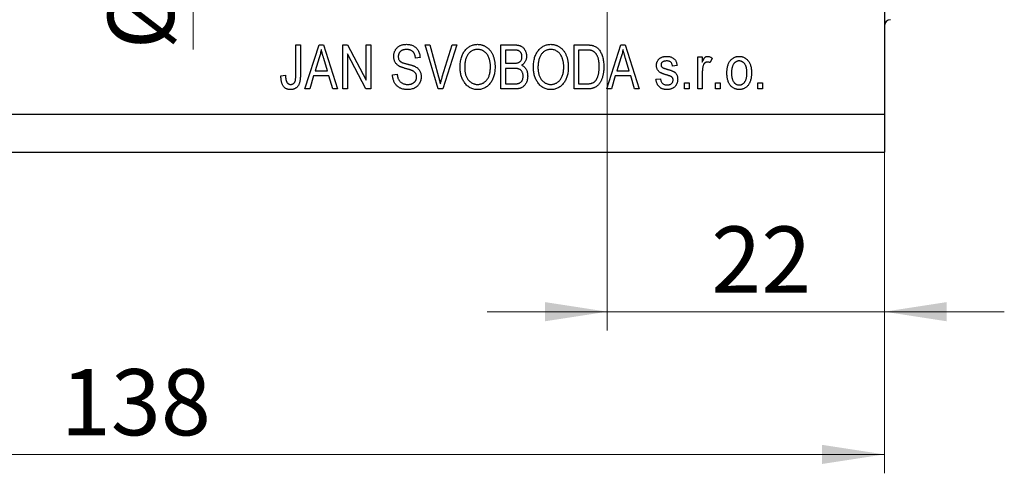
# Model space of a CAD drawing. Units: millimetres. Extents: x 15 to 415, y 5 to 292.
# Drawn here: x 282 to 334, y 184 to 208 of the extents above; entities that cross this region are included whole.
import ezdxf

# ---------------------------------------------------------------- set-up
doc = ezdxf.new("R2010")
doc.units = ezdxf.units.MM
doc.styles.add('SLDTEXTSTYLE0', font='TXT', dxfattribs={"width": 0.75})
doc.dimstyles.new('SLDDIMSTYLE0', dxfattribs={"dimtxt": 3.5, "dimasz": 3.302, "dimexe": 0, "dimexo": 0.0625, "dimgap": 0.875, "dimtad": 1, "dimdec": 0, "dimlfac": 1.5, "dimrnd": 1e-09, "dimzin": 12, "dimdsep": 46, "dimtxsty": 'SLDTEXTSTYLE0', "dimsah": 1, "dimcen": 0.09, "dimadec": 0, "dimazin": 3, "dimtfac": 1, "dimtdec": 0, "dimtofl": 0, "dimtmove": 0, "dimatfit": 3, "dimfxl": 1, "dimfrac": 2, "dimtolj": 1, "dimtzin": 12, "dimarcsym": 0})
doc.dimstyles.new('SLDDIMSTYLE3', dxfattribs={"dimtxt": 3.5, "dimasz": 3.302, "dimexe": 0, "dimexo": 0.0625, "dimgap": 0.875, "dimtad": 1, "dimdec": 0, "dimlfac": 1.5, "dimrnd": 1e-09, "dimzin": 12, "dimdsep": 46, "dimtxsty": 'SLDTEXTSTYLE0', "dimsah": 1, "dimcen": 0.09, "dimadec": 0, "dimazin": 3, "dimtfac": 1, "dimtdec": 0, "dimtmove": 0, "dimatfit": 0, "dimfxl": 1, "dimfrac": 2, "dimtolj": 1, "dimtzin": 12, "dimarcsym": 0})

# ---------------------------------------------------------------- blocks, each defined once
blk = doc.blocks.new('_D_7')
at = {"color": 7, "linetype": 'Continuous', "lineweight": 0}
for p, q in [((327.94, 234.895), (327.94, 191.779)), ((313.273, 218.562), (313.273, 191.779)), ((313.273, 192.779), (306.923, 192.779)), ((313.273, 192.779), (327.94, 192.779)), ((327.94, 192.779), (334.29, 192.779))]:
    blk.add_line(p, q, dxfattribs=at)
at = {"color": 7, "linetype": 'Continuous', "lineweight": 18}
for points in [[(313.273, 192.779), (309.971, 193.287), (309.971, 192.271)], [(327.94, 192.779), (331.242, 192.271), (331.242, 193.287)]]:
    blk.add_solid(points, dxfattribs=at)
at = {"color": 7, "linetype": 'Continuous', "lineweight": 18, "insert": (318.776, 197.291), "char_height": 3.5, "attachment_point": 1, "style": 'SLDTEXTSTYLE0'}
blk.add_mtext('22', dxfattribs=at)
blk = doc.blocks.new('_D_8')
at = {"color": 7, "linetype": 'Continuous', "lineweight": 0}
for p, q in [((327.94, 236.895), (327.94, 184.228)), ((235.94, 200.228), (235.94, 184.228)), ((235.94, 185.228), (327.94, 185.228))]:
    blk.add_line(p, q, dxfattribs=at)
at = {"color": 7, "linetype": 'Continuous', "lineweight": 18}
for points in [[(235.94, 185.228), (239.242, 184.72), (239.242, 185.736)], [(327.94, 185.228), (324.638, 185.736), (324.638, 184.72)]]:
    blk.add_solid(points, dxfattribs=at)
at = {"color": 7, "linetype": 'Continuous', "lineweight": 18, "insert": (284.346, 189.74), "char_height": 3.5, "attachment_point": 1, "style": 'SLDTEXTSTYLE0'}
blk.add_mtext('138', dxfattribs=at)
blk = doc.blocks.new('_D_10')
at = {"color": 7, "linetype": 'Continuous', "lineweight": 0}
for p, q in [((291.35, 224.228), (291.35, 230.578)), ((312.273, 224.228), (290.35, 224.228)), ((291.35, 224.228), (291.35, 214.895)), ((312.273, 214.895), (290.35, 214.895)), ((291.35, 214.895), (291.35, 206.659))]:
    blk.add_line(p, q, dxfattribs=at)
at = {"color": 7, "linetype": 'Continuous', "lineweight": 18}
for points in [[(291.35, 224.228), (291.858, 227.53), (290.842, 227.53)], [(291.35, 214.895), (290.842, 211.593), (291.858, 211.593)]]:
    blk.add_solid(points, dxfattribs=at)
at = {"color": 7, "linetype": 'Continuous', "lineweight": 18, "char_height": 3.5, "attachment_point": 1, "rotation": 90, "style": 'SLDTEXTSTYLE0'}
for s, insert in [('14', (286.785, 211.938)), ('%%c', (286.839, 206.659))]:
    blk.add_mtext(s, dxfattribs=dict(at, insert=insert))

msp = doc.modelspace()

# ---------------------------------------------------------------- linework, layer by layer
at = {"color": 7, "linetype": 'Continuous', "lineweight": 25}
for p, q in [((327.94, 235.895), (327.94, 203.228)), ((296.788, 206.895), (297.031, 206.895)), ((296.788, 205.293), (296.788, 206.895)), ((297.031, 206.895), (297.031, 205.311)), ((297.273, 204.562), (298.019, 206.895)), ((298.019, 206.895), (298.255, 206.895)), ((298.255, 206.895), (299.001, 204.562)), ((299.273, 206.895), (299.531, 206.895)), ((299.273, 204.562), (299.273, 206.895)), ((300.499, 204.562), (299.516, 206.419)), ((299.516, 206.419), (299.516, 204.562)), ((299.531, 206.895), (300.516, 205.035)), ((300.516, 206.895), (300.758, 206.895)), ((300.516, 205.035), (300.516, 206.895)), ((300.758, 206.895), (300.758, 204.562)), ((303.63, 206.895), (303.879, 206.895)), ((304.328, 204.562), (303.63, 206.895)), ((303.879, 206.895), (304.346, 205.202)), ((304.542, 205.202), (305.061, 206.895)), ((305.313, 206.895), (304.578, 204.562)), ((305.061, 206.895), (305.313, 206.895)), ((307.637, 206.895), (308.36, 206.895)), ((307.637, 204.562), (307.637, 206.895)), ((307.879, 206.622), (307.879, 205.925)), ((308.276, 206.622), (307.879, 206.622)), ((311.516, 206.895), (312.173, 206.895)), ((311.516, 204.562), (311.516, 206.895)), ((311.758, 206.622), (311.758, 204.834)), ((312.168, 206.622), (311.758, 206.622)), ((313.243, 204.562), (313.988, 206.895)), ((313.988, 206.895), (314.225, 206.895)), ((314.225, 206.895), (314.97, 204.562)), ((298.029, 206.21), (297.809, 205.531)), ((298.465, 205.531), (298.27, 206.172)), ((303.364, 206.228), (303.122, 206.198)), ((307.879, 205.925), (308.307, 205.925)), ((313.998, 206.21), (313.779, 205.531)), ((314.434, 205.531), (314.239, 206.172)), ((318.061, 206.259), (318.304, 206.259)), ((318.061, 204.562), (318.061, 206.259)), ((318.304, 206.259), (318.304, 205.988)), ((318.819, 206.198), (318.728, 205.956)), ((297.809, 205.531), (298.465, 205.531)), ((301.91, 205.319), (302.152, 205.35)), ((308.326, 205.653), (307.879, 205.653)), ((307.879, 205.653), (307.879, 204.834)), ((313.779, 205.531), (314.434, 205.531)), ((316.97, 205.804), (316.728, 205.774)), ((318.304, 205.441), (318.304, 204.562)), ((296.001, 205.259), (296.243, 205.289)), ((297.729, 205.259), (297.526, 204.562)), ((298.545, 205.259), (297.729, 205.259)), ((298.749, 204.562), (298.545, 205.259)), ((307.879, 204.834), (308.36, 204.834)), ((311.758, 204.834), (312.174, 204.834)), ((313.699, 205.259), (313.495, 204.562)), ((314.514, 205.259), (313.699, 205.259)), ((314.718, 204.562), (314.514, 205.259)), ((315.849, 205.077), (316.092, 205.107)), ((317.364, 204.895), (317.607, 204.895)), ((317.364, 204.562), (317.364, 204.895)), ((317.607, 204.895), (317.607, 204.562)), ((319.001, 204.895), (319.243, 204.895)), ((319.001, 204.562), (319.001, 204.895)), ((319.243, 204.895), (319.243, 204.562)), ((321.243, 204.895), (321.485, 204.895)), ((321.243, 204.562), (321.243, 204.895)), ((321.485, 204.895), (321.485, 204.562)), ((297.526, 204.562), (297.273, 204.562)), ((299.001, 204.562), (298.749, 204.562)), ((299.516, 204.562), (299.273, 204.562)), ((300.758, 204.562), (300.499, 204.562)), ((304.578, 204.562), (304.328, 204.562)), ((308.355, 204.562), (307.637, 204.562)), ((312.204, 204.562), (311.516, 204.562)), ((313.495, 204.562), (313.243, 204.562)), ((314.97, 204.562), (314.718, 204.562)), ((317.607, 204.562), (317.364, 204.562)), ((318.304, 204.562), (318.061, 204.562)), ((319.243, 204.562), (319.001, 204.562)), ((321.485, 204.562), (321.243, 204.562)), ((235.94, 203.228), (327.94, 203.228)), ((327.94, 203.228), (327.94, 201.228)), ((235.94, 201.228), (327.94, 201.228))]:
    msp.add_line(p, q, dxfattribs=at)
msp.add_arc((328.273, 207.895), 0.333, 90, 180, dxfattribs=at)
for points, knots in [([(301.97, 206.286), (301.971, 206.309), (301.972, 206.354), (301.981, 206.42), (301.995, 206.483), (302.015, 206.542), (302.041, 206.599), (302.073, 206.651), (302.11, 206.701), (302.153, 206.747), (302.2, 206.789), (302.253, 206.826), (302.309, 206.856), (302.369, 206.882), (302.433, 206.901), (302.501, 206.915), (302.573, 206.924), (302.622, 206.925), (302.647, 206.925)], [0, 0, 0, 0, 0.065534, 0.128827, 0.189955, 0.249648, 0.308248, 0.366796, 0.425501, 0.485892, 0.546682, 0.606687, 0.667522, 0.729426, 0.793138, 0.859027, 0.927697, 1, 1, 1, 1]), ([(302.647, 206.925), (302.682, 206.924), (302.749, 206.922), (302.847, 206.907), (302.937, 206.88), (303.021, 206.843), (303.097, 206.796), (303.164, 206.74), (303.223, 206.674), (303.272, 206.599), (303.311, 206.517), (303.34, 206.427), (303.359, 206.33), (303.362, 206.263), (303.364, 206.228)], [0, 0, 0, 0, 0.091915, 0.17935, 0.26276, 0.343825, 0.423054, 0.500154, 0.577402, 0.656471, 0.73765, 0.820878, 0.907923, 1, 1, 1, 1]), ([(305.485, 205.698), (305.486, 205.745), (305.488, 205.839), (305.5, 205.974), (305.521, 206.101), (305.549, 206.219), (305.587, 206.329), (305.632, 206.431), (305.686, 206.524), (305.749, 206.607), (305.817, 206.682), (305.89, 206.747), (305.966, 206.802), (306.048, 206.847), (306.132, 206.883), (306.222, 206.907), (306.315, 206.923), (306.379, 206.925), (306.411, 206.925)], [0, 0, 0, 0, 0.083192, 0.162005, 0.236269, 0.306625, 0.373626, 0.437744, 0.499734, 0.560167, 0.618836, 0.675015, 0.729697, 0.783009, 0.835913, 0.889445, 0.943947, 1, 1, 1, 1]), ([(306.411, 206.925), (306.432, 206.925), (306.474, 206.924), (306.536, 206.917), (306.597, 206.906), (306.656, 206.89), (306.714, 206.871), (306.77, 206.846), (306.825, 206.817), (306.878, 206.784), (306.929, 206.746), (306.978, 206.705), (307.024, 206.659), (307.067, 206.609), (307.108, 206.555), (307.145, 206.498), (307.18, 206.436), (307.212, 206.37), (307.241, 206.301), (307.266, 206.228), (307.286, 206.152), (307.304, 206.074), (307.317, 205.991), (307.327, 205.906), (307.333, 205.817), (307.334, 205.757), (307.334, 205.726)], [0, 0, 0, 0, 0.037493, 0.074051, 0.110413, 0.146291, 0.182367, 0.218677, 0.255075, 0.292241, 0.329654, 0.367533, 0.405691, 0.44454, 0.484076, 0.524715, 0.566402, 0.609668, 0.653909, 0.699182, 0.745579, 0.793405, 0.842405, 0.893353, 0.945746, 1, 1, 1, 1]), ([(309.364, 205.698), (309.365, 205.745), (309.367, 205.839), (309.379, 205.974), (309.4, 206.101), (309.428, 206.219), (309.466, 206.329), (309.511, 206.431), (309.565, 206.524), (309.627, 206.607), (309.695, 206.682), (309.768, 206.747), (309.845, 206.802), (309.926, 206.847), (310.011, 206.883), (310.101, 206.907), (310.194, 206.923), (310.258, 206.925), (310.29, 206.925)], [0, 0, 0, 0, 0.083192, 0.162005, 0.236269, 0.306625, 0.373626, 0.437744, 0.499734, 0.560167, 0.618836, 0.675015, 0.729697, 0.783009, 0.835913, 0.889445, 0.943947, 1, 1, 1, 1]), ([(310.29, 206.925), (310.311, 206.925), (310.353, 206.924), (310.415, 206.917), (310.475, 206.906), (310.535, 206.89), (310.592, 206.871), (310.649, 206.846), (310.703, 206.817), (310.757, 206.784), (310.808, 206.746), (310.857, 206.705), (310.903, 206.659), (310.946, 206.609), (310.986, 206.555), (311.024, 206.498), (311.058, 206.436), (311.091, 206.37), (311.119, 206.301), (311.145, 206.228), (311.165, 206.152), (311.183, 206.074), (311.196, 205.991), (311.206, 205.906), (311.212, 205.817), (311.212, 205.757), (311.213, 205.726)], [0, 0, 0, 0, 0.037493, 0.074051, 0.110413, 0.146291, 0.182367, 0.218677, 0.255075, 0.292241, 0.329654, 0.367533, 0.405691, 0.44454, 0.484076, 0.524715, 0.566402, 0.609668, 0.653909, 0.699182, 0.745579, 0.793405, 0.842405, 0.893353, 0.945746, 1, 1, 1, 1]), ([(298.137, 206.652), (298.13, 206.615), (298.117, 206.541), (298.091, 206.43), (298.063, 206.32), (298.04, 206.247), (298.029, 206.21)], [0, 0, 0, 0, 0.248875, 0.49742, 0.747941, 1, 1, 1, 1]), ([(298.27, 206.172), (298.262, 206.196), (298.248, 206.243), (298.228, 206.312), (298.208, 206.377), (298.192, 206.439), (298.175, 206.497), (298.161, 206.552), (298.149, 206.603), (298.141, 206.636), (298.137, 206.652)], [0, 0, 0, 0, 0.151074, 0.29495, 0.430719, 0.55996, 0.681357, 0.794418, 0.901243, 1, 1, 1, 1]), ([(302.655, 206.653), (302.638, 206.652), (302.604, 206.652), (302.555, 206.646), (302.509, 206.639), (302.465, 206.627), (302.426, 206.613), (302.389, 206.595), (302.356, 206.574), (302.326, 206.55), (302.299, 206.522), (302.276, 206.494), (302.256, 206.463), (302.241, 206.43), (302.228, 206.395), (302.219, 206.359), (302.214, 206.32), (302.213, 206.294), (302.213, 206.28)], [0, 0, 0, 0, 0.080424, 0.155448, 0.227487, 0.294949, 0.359799, 0.42102, 0.481902, 0.540608, 0.598482, 0.655152, 0.710201, 0.765597, 0.821722, 0.879164, 0.938369, 1, 1, 1, 1]), ([(303.122, 206.198), (303.12, 206.217), (303.117, 206.253), (303.107, 206.305), (303.095, 206.354), (303.079, 206.399), (303.06, 206.44), (303.039, 206.478), (303.014, 206.511), (302.986, 206.541), (302.955, 206.568), (302.921, 206.59), (302.884, 206.61), (302.844, 206.625), (302.801, 206.638), (302.755, 206.646), (302.706, 206.651), (302.673, 206.652), (302.655, 206.653)], [0, 0, 0, 0, 0.076573, 0.149323, 0.217219, 0.282087, 0.343266, 0.402231, 0.458477, 0.514151, 0.569073, 0.624353, 0.681191, 0.739404, 0.79983, 0.862831, 0.929646, 1, 1, 1, 1]), ([(306.413, 206.653), (306.389, 206.652), (306.341, 206.65), (306.27, 206.639), (306.204, 206.621), (306.14, 206.595), (306.08, 206.562), (306.023, 206.521), (305.969, 206.474), (305.919, 206.418), (305.873, 206.356), (305.835, 206.284), (305.801, 206.206), (305.774, 206.118), (305.753, 206.024), (305.739, 205.921), (305.729, 205.81), (305.728, 205.733), (305.728, 205.694)], [0, 0, 0, 0, 0.054969, 0.108359, 0.160164, 0.211332, 0.262853, 0.314982, 0.369007, 0.424781, 0.482962, 0.543587, 0.607945, 0.675928, 0.749003, 0.827141, 0.910502, 1, 1, 1, 1]), ([(306.99, 206.261), (306.977, 206.289), (306.95, 206.346), (306.894, 206.422), (306.83, 206.49), (306.757, 206.547), (306.677, 206.594), (306.592, 206.628), (306.504, 206.649), (306.443, 206.651), (306.413, 206.653)], [0, 0, 0, 0, 0.129089, 0.2551, 0.379866, 0.506891, 0.632519, 0.754842, 0.876522, 1, 1, 1, 1]), ([(308.758, 206.27), (308.758, 206.29), (308.756, 206.328), (308.747, 206.383), (308.731, 206.432), (308.709, 206.477), (308.682, 206.515), (308.651, 206.547), (308.615, 206.573), (308.581, 206.589), (308.551, 206.599), (308.523, 206.605), (308.492, 206.611), (308.457, 206.614), (308.418, 206.619), (308.374, 206.621), (308.327, 206.622), (308.293, 206.622), (308.276, 206.622)], [0, 0, 0, 0, 0.085948, 0.164661, 0.239182, 0.309237, 0.376694, 0.440748, 0.503296, 0.566661, 0.601121, 0.640939, 0.686627, 0.737398, 0.794189, 0.856941, 0.92576, 1, 1, 1, 1]), ([(308.36, 206.895), (308.378, 206.895), (308.413, 206.895), (308.464, 206.891), (308.512, 206.886), (308.557, 206.879), (308.599, 206.87), (308.638, 206.858), (308.674, 206.845), (308.719, 206.824), (308.771, 206.791), (308.827, 206.744), (308.877, 206.686), (308.92, 206.621), (308.956, 206.549), (308.982, 206.472), (308.998, 206.391), (309, 206.336), (309.001, 206.308)], [0, 0, 0, 0, 0.05442, 0.106052, 0.154973, 0.201284, 0.245208, 0.286348, 0.325968, 0.363668, 0.436758, 0.511236, 0.587699, 0.668229, 0.750489, 0.832258, 0.914607, 1, 1, 1, 1]), ([(310.292, 206.653), (310.267, 206.652), (310.219, 206.65), (310.149, 206.639), (310.082, 206.621), (310.019, 206.595), (309.958, 206.562), (309.902, 206.521), (309.848, 206.474), (309.798, 206.418), (309.752, 206.356), (309.714, 206.284), (309.68, 206.206), (309.653, 206.118), (309.632, 206.024), (309.618, 205.921), (309.608, 205.81), (309.607, 205.733), (309.607, 205.694)], [0, 0, 0, 0, 0.054969, 0.108359, 0.160164, 0.211332, 0.262853, 0.314982, 0.369007, 0.424781, 0.482962, 0.543587, 0.607945, 0.675928, 0.749003, 0.827141, 0.910502, 1, 1, 1, 1]), ([(310.869, 206.261), (310.855, 206.289), (310.828, 206.346), (310.773, 206.422), (310.709, 206.49), (310.635, 206.547), (310.556, 206.594), (310.471, 206.628), (310.383, 206.649), (310.322, 206.651), (310.292, 206.653)], [0, 0, 0, 0, 0.129089, 0.2551, 0.379866, 0.506891, 0.632519, 0.754842, 0.876522, 1, 1, 1, 1]), ([(312.498, 206.576), (312.489, 206.58), (312.469, 206.588), (312.437, 206.597), (312.402, 206.605), (312.362, 206.612), (312.319, 206.616), (312.272, 206.62), (312.221, 206.621), (312.186, 206.622), (312.168, 206.622)], [0, 0, 0, 0, 0.089406, 0.188125, 0.296701, 0.415541, 0.544795, 0.685025, 0.837611, 1, 1, 1, 1]), ([(312.173, 206.895), (312.193, 206.895), (312.232, 206.895), (312.287, 206.892), (312.339, 206.889), (312.387, 206.885), (312.432, 206.878), (312.473, 206.872), (312.51, 206.862), (312.533, 206.855), (312.545, 206.852)], [0, 0, 0, 0, 0.157769, 0.306832, 0.444685, 0.574038, 0.693806, 0.805229, 0.906553, 1, 1, 1, 1]), ([(312.849, 205.744), (312.849, 205.773), (312.848, 205.83), (312.843, 205.912), (312.836, 205.989), (312.825, 206.061), (312.812, 206.129), (312.795, 206.191), (312.775, 206.25), (312.752, 206.303), (312.726, 206.352), (312.699, 206.397), (312.67, 206.437), (312.64, 206.474), (312.606, 206.505), (312.573, 206.534), (312.536, 206.557), (312.511, 206.57), (312.498, 206.576)], [0, 0, 0, 0, 0.091058, 0.177272, 0.258757, 0.33524, 0.407833, 0.475904, 0.540567, 0.601389, 0.659248, 0.713941, 0.765993, 0.816126, 0.863976, 0.910287, 0.955276, 1, 1, 1, 1]), ([(312.545, 206.852), (312.572, 206.842), (312.626, 206.821), (312.702, 206.775), (312.771, 206.717), (312.835, 206.648), (312.893, 206.569), (312.944, 206.48), (312.988, 206.381), (313.026, 206.273), (313.055, 206.155), (313.076, 206.026), (313.089, 205.887), (313.091, 205.791), (313.092, 205.741)], [0, 0, 0, 0, 0.06613, 0.132306, 0.200143, 0.270995, 0.345232, 0.422746, 0.504203, 0.590818, 0.683013, 0.781266, 0.886884, 1, 1, 1, 1]), ([(314.107, 206.652), (314.1, 206.615), (314.086, 206.541), (314.061, 206.43), (314.032, 206.32), (314.01, 206.247), (313.998, 206.21)], [0, 0, 0, 0, 0.248875, 0.49742, 0.747941, 1, 1, 1, 1]), ([(314.239, 206.172), (314.232, 206.196), (314.218, 206.243), (314.198, 206.312), (314.178, 206.377), (314.162, 206.439), (314.145, 206.497), (314.131, 206.552), (314.118, 206.603), (314.11, 206.636), (314.107, 206.652)], [0, 0, 0, 0, 0.151074, 0.29495, 0.430719, 0.55996, 0.681357, 0.794418, 0.901243, 1, 1, 1, 1]), ([(302.6, 205.645), (302.578, 205.651), (302.535, 205.663), (302.475, 205.682), (302.419, 205.701), (302.368, 205.721), (302.321, 205.739), (302.281, 205.76), (302.244, 205.779), (302.203, 205.806), (302.158, 205.842), (302.109, 205.891), (302.067, 205.946), (302.032, 206.005), (302.004, 206.069), (301.985, 206.138), (301.972, 206.211), (301.971, 206.261), (301.97, 206.286)], [0, 0, 0, 0, 0.069613, 0.134156, 0.194122, 0.24927, 0.300398, 0.34646, 0.388252, 0.425903, 0.496106, 0.565535, 0.634846, 0.704759, 0.775666, 0.847725, 0.922418, 1, 1, 1, 1]), ([(302.213, 206.28), (302.214, 206.256), (302.215, 206.211), (302.229, 206.146), (302.253, 206.09), (302.277, 206.059), (302.289, 206.044)], [0, 0, 0, 0, 0.283774, 0.539584, 0.775645, 1, 1, 1, 1]), ([(302.289, 206.044), (302.296, 206.036), (302.312, 206.021), (302.342, 206.001), (302.378, 205.98), (302.421, 205.962), (302.471, 205.942), (302.528, 205.924), (302.591, 205.905), (302.636, 205.894), (302.66, 205.888)], [0, 0, 0, 0, 0.075016, 0.16293, 0.264674, 0.38097, 0.512309, 0.658221, 0.820832, 1, 1, 1, 1]), ([(302.66, 205.888), (302.683, 205.883), (302.728, 205.872), (302.792, 205.855), (302.85, 205.84), (302.904, 205.825), (302.952, 205.809), (302.994, 205.795), (303.032, 205.782), (303.054, 205.773), (303.065, 205.768)], [0, 0, 0, 0, 0.169324, 0.325355, 0.468916, 0.600312, 0.718846, 0.824985, 0.918758, 1, 1, 1, 1]), ([(307.092, 205.733), (307.091, 205.757), (307.091, 205.805), (307.086, 205.876), (307.078, 205.945), (307.067, 206.012), (307.052, 206.077), (307.036, 206.14), (307.015, 206.201), (306.998, 206.241), (306.99, 206.261)], [0, 0, 0, 0, 0.134831, 0.265552, 0.394218, 0.519275, 0.64223, 0.762842, 0.882151, 1, 1, 1, 1]), ([(308.307, 205.925), (308.333, 205.925), (308.381, 205.926), (308.447, 205.93), (308.501, 205.936), (308.532, 205.944), (308.546, 205.948)], [0, 0, 0, 0, 0.323109, 0.597491, 0.821786, 1, 1, 1, 1]), ([(308.546, 205.948), (308.562, 205.953), (308.594, 205.965), (308.636, 205.99), (308.673, 206.021), (308.704, 206.058), (308.729, 206.101), (308.746, 206.151), (308.757, 206.208), (308.758, 206.249), (308.758, 206.27)], [0, 0, 0, 0, 0.123212, 0.240699, 0.354261, 0.466954, 0.584282, 0.710552, 0.847809, 1, 1, 1, 1]), ([(309.001, 206.308), (309, 206.283), (308.998, 206.232), (308.985, 206.158), (308.964, 206.088), (308.934, 206.023), (308.896, 205.962), (308.852, 205.908), (308.8, 205.859), (308.76, 205.833), (308.74, 205.819)], [0, 0, 0, 0, 0.133379, 0.261925, 0.386749, 0.511436, 0.633636, 0.754358, 0.875769, 1, 1, 1, 1]), ([(310.97, 205.733), (310.97, 205.757), (310.97, 205.805), (310.965, 205.876), (310.957, 205.945), (310.946, 206.012), (310.931, 206.077), (310.914, 206.14), (310.893, 206.201), (310.877, 206.241), (310.869, 206.261)], [0, 0, 0, 0, 0.134831, 0.265552, 0.394218, 0.519275, 0.64223, 0.762842, 0.882151, 1, 1, 1, 1]), ([(315.879, 205.805), (315.88, 205.823), (315.881, 205.857), (315.888, 205.907), (315.898, 205.955), (315.914, 206), (315.935, 206.042), (315.959, 206.083), (315.988, 206.12), (316.021, 206.155), (316.059, 206.187), (316.1, 206.214), (316.145, 206.237), (316.193, 206.256), (316.244, 206.271), (316.299, 206.281), (316.357, 206.288), (316.397, 206.289), (316.417, 206.289)], [0, 0, 0, 0, 0.064436, 0.125867, 0.185938, 0.24426, 0.301581, 0.35857, 0.416451, 0.475923, 0.535995, 0.595828, 0.657302, 0.7203, 0.78546, 0.85336, 0.924575, 1, 1, 1, 1]), ([(316.426, 206.047), (316.402, 206.046), (316.357, 206.045), (316.294, 206.034), (316.24, 206.016), (316.197, 205.991), (316.163, 205.959), (316.139, 205.923), (316.124, 205.882), (316.123, 205.854), (316.122, 205.839)], [0, 0, 0, 0, 0.1744475, 0.3268824, 0.4613472, 0.581638, 0.6910706, 0.7927893, 0.8939382, 1, 1, 1, 1]), ([(316.417, 206.289), (316.443, 206.288), (316.493, 206.287), (316.566, 206.276), (316.634, 206.258), (316.697, 206.233), (316.754, 206.203), (316.804, 206.166), (316.847, 206.125), (316.884, 206.079), (316.914, 206.024), (316.938, 205.96), (316.958, 205.886), (316.966, 205.832), (316.97, 205.804)], [0, 0, 0, 0, 0.094098, 0.183224, 0.267982, 0.350533, 0.429223, 0.50396, 0.575737, 0.645979, 0.719792, 0.80267, 0.895821, 1, 1, 1, 1]), ([(316.728, 205.774), (316.725, 205.795), (316.718, 205.836), (316.699, 205.893), (316.672, 205.94), (316.638, 205.98), (316.595, 206.01), (316.545, 206.032), (316.488, 206.044), (316.447, 206.046), (316.426, 206.047)], [0, 0, 0, 0, 0.1428901, 0.2715776, 0.3904694, 0.5025713, 0.6152082, 0.7321897, 0.8591868, 1, 1, 1, 1]), ([(318.304, 205.988), (318.31, 206.002), (318.322, 206.03), (318.341, 206.07), (318.359, 206.106), (318.377, 206.138), (318.394, 206.167), (318.411, 206.191), (318.428, 206.212), (318.449, 206.234), (318.477, 206.256), (318.513, 206.275), (318.551, 206.287), (318.577, 206.288), (318.59, 206.289)], [0, 0, 0, 0, 0.107464, 0.207128, 0.29815, 0.381595, 0.457107, 0.523978, 0.584878, 0.637149, 0.732511, 0.823565, 0.910677, 1, 1, 1, 1]), ([(318.564, 205.986), (318.552, 205.985), (318.528, 205.984), (318.494, 205.973), (318.46, 205.957), (318.43, 205.934), (318.402, 205.905), (318.379, 205.871), (318.36, 205.831), (318.351, 205.803), (318.347, 205.788)], [0, 0, 0, 0, 0.112848, 0.223771, 0.33901, 0.460958, 0.585978, 0.716454, 0.853137, 1, 1, 1, 1]), ([(318.728, 205.956), (318.714, 205.96), (318.687, 205.969), (318.645, 205.979), (318.604, 205.985), (318.577, 205.986), (318.564, 205.986)], [0, 0, 0, 0, 0.263191, 0.515011, 0.759958, 1, 1, 1, 1]), ([(318.59, 206.289), (318.609, 206.288), (318.648, 206.286), (318.705, 206.267), (318.764, 206.239), (318.8, 206.212), (318.819, 206.198)], [0, 0, 0, 0, 0.226109, 0.462956, 0.719978, 1, 1, 1, 1]), ([(319.607, 205.41), (319.607, 205.445), (319.608, 205.514), (319.617, 205.613), (319.632, 205.705), (319.651, 205.791), (319.677, 205.87), (319.709, 205.943), (319.746, 206.009), (319.789, 206.068), (319.837, 206.12), (319.888, 206.165), (319.942, 206.203), (319.999, 206.235), (320.06, 206.259), (320.123, 206.277), (320.19, 206.287), (320.235, 206.288), (320.258, 206.289)], [0, 0, 0, 0, 0.085788, 0.16646, 0.242011, 0.313466, 0.380716, 0.444949, 0.506099, 0.565248, 0.622677, 0.677703, 0.73126, 0.783927, 0.836201, 0.88929, 0.943789, 1, 1, 1, 1]), ([(320.252, 206.047), (320.238, 206.046), (320.211, 206.045), (320.171, 206.037), (320.133, 206.025), (320.096, 206.008), (320.061, 205.985), (320.028, 205.958), (319.996, 205.925), (319.966, 205.888), (319.938, 205.846), (319.914, 205.799), (319.894, 205.746), (319.877, 205.689), (319.865, 205.627), (319.856, 205.559), (319.85, 205.487), (319.849, 205.437), (319.849, 205.411)], [0, 0, 0, 0, 0.049208, 0.096939, 0.14444, 0.192437, 0.241939, 0.293272, 0.347178, 0.404151, 0.464138, 0.527023, 0.593715, 0.664842, 0.74037, 0.821268, 0.90793, 1, 1, 1, 1]), ([(320.667, 205.411), (320.667, 205.437), (320.666, 205.487), (320.66, 205.56), (320.652, 205.627), (320.638, 205.69), (320.622, 205.747), (320.601, 205.799), (320.577, 205.847), (320.549, 205.889), (320.518, 205.926), (320.486, 205.958), (320.451, 205.985), (320.415, 206.008), (320.377, 206.025), (320.337, 206.037), (320.295, 206.045), (320.266, 206.046), (320.252, 206.047)], [0, 0, 0, 0, 0.091482, 0.177065, 0.256957, 0.332205, 0.401911, 0.467978, 0.530577, 0.589659, 0.646279, 0.700302, 0.751512, 0.801343, 0.850264, 0.899299, 0.949177, 1, 1, 1, 1]), ([(320.258, 206.289), (320.281, 206.288), (320.326, 206.287), (320.391, 206.276), (320.454, 206.259), (320.514, 206.235), (320.571, 206.203), (320.625, 206.165), (320.676, 206.119), (320.724, 206.068), (320.768, 206.009), (320.806, 205.944), (320.839, 205.873), (320.864, 205.796), (320.885, 205.712), (320.899, 205.623), (320.908, 205.527), (320.909, 205.461), (320.91, 205.428)], [0, 0, 0, 0, 0.0562995, 0.1104844, 0.1640181, 0.2170998, 0.2702389, 0.3246247, 0.3805014, 0.4390827, 0.4992994, 0.5612524, 0.625211, 0.6923896, 0.7627612, 0.8371679, 0.9163986, 1, 1, 1, 1]), ([(302.152, 205.35), (302.156, 205.319), (302.162, 205.26), (302.181, 205.178), (302.205, 205.107), (302.235, 205.045), (302.274, 204.993), (302.319, 204.945), (302.371, 204.904), (302.429, 204.868), (302.494, 204.839), (302.563, 204.819), (302.636, 204.806), (302.685, 204.805), (302.711, 204.804)], [0, 0, 0, 0, 0.106713, 0.202383, 0.287988, 0.365132, 0.438155, 0.511442, 0.587093, 0.665986, 0.746839, 0.82888, 0.91253, 1, 1, 1, 1]), ([(303.182, 205.204), (303.182, 205.22), (303.181, 205.253), (303.172, 205.301), (303.158, 205.345), (303.137, 205.386), (303.112, 205.423), (303.08, 205.457), (303.042, 205.487), (303.005, 205.509), (302.97, 205.526), (302.937, 205.54), (302.897, 205.555), (302.851, 205.571), (302.797, 205.588), (302.737, 205.606), (302.671, 205.625), (302.624, 205.638), (302.6, 205.645)], [0, 0, 0, 0, 0.0628275, 0.1223727, 0.1803838, 0.2364892, 0.292629, 0.3503981, 0.4101927, 0.473423, 0.5102125, 0.55528, 0.608473, 0.669857, 0.740038, 0.8179175, 0.9048123, 1, 1, 1, 1]), ([(303.065, 205.768), (303.093, 205.754), (303.148, 205.728), (303.222, 205.676), (303.285, 205.616), (303.336, 205.549), (303.376, 205.474), (303.404, 205.392), (303.422, 205.304), (303.424, 205.242), (303.425, 205.211)], [0, 0, 0, 0, 0.133785, 0.259385, 0.380822, 0.499531, 0.618358, 0.739896, 0.866296, 1, 1, 1, 1]), ([(305.722, 204.897), (305.703, 204.925), (305.665, 204.981), (305.617, 205.071), (305.576, 205.165), (305.543, 205.264), (305.517, 205.366), (305.499, 205.473), (305.488, 205.584), (305.486, 205.659), (305.485, 205.698)], [0, 0, 0, 0, 0.119867, 0.239024, 0.359553, 0.481559, 0.605468, 0.732968, 0.86425, 1, 1, 1, 1]), ([(305.728, 205.694), (305.729, 205.66), (305.73, 205.593), (305.739, 205.496), (305.754, 205.405), (305.776, 205.319), (305.803, 205.24), (305.838, 205.166), (305.878, 205.099), (305.924, 205.037), (305.975, 204.983), (306.029, 204.935), (306.086, 204.895), (306.145, 204.861), (306.207, 204.835), (306.271, 204.818), (306.339, 204.806), (306.385, 204.805), (306.408, 204.804)], [0, 0, 0, 0, 0.0820167, 0.1594134, 0.233007, 0.3031892, 0.3699717, 0.434191, 0.496709, 0.5582086, 0.618081, 0.6750828, 0.7301076, 0.7838984, 0.8370755, 0.8904188, 0.944387, 1, 1, 1, 1]), ([(306.408, 204.804), (306.432, 204.805), (306.478, 204.806), (306.547, 204.817), (306.613, 204.836), (306.676, 204.862), (306.735, 204.895), (306.792, 204.936), (306.846, 204.984), (306.897, 205.04), (306.943, 205.102), (306.983, 205.172), (307.017, 205.249), (307.044, 205.332), (307.066, 205.423), (307.08, 205.52), (307.09, 205.624), (307.091, 205.696), (307.092, 205.733)], [0, 0, 0, 0, 0.054923, 0.108603, 0.161037, 0.212985, 0.265687, 0.319158, 0.374573, 0.432544, 0.492438, 0.554208, 0.618546, 0.686302, 0.757779, 0.833642, 0.914413, 1, 1, 1, 1]), ([(307.334, 205.726), (307.333, 205.684), (307.332, 205.602), (307.321, 205.482), (307.302, 205.368), (307.277, 205.26), (307.243, 205.158), (307.202, 205.062), (307.154, 204.971), (307.115, 204.915), (307.096, 204.888)], [0, 0, 0, 0, 0.141691, 0.277461, 0.407496, 0.532719, 0.653726, 0.77106, 0.88631, 1, 1, 1, 1]), ([(308.819, 205.245), (308.818, 205.267), (308.817, 205.308), (308.806, 205.369), (308.79, 205.424), (308.765, 205.473), (308.735, 205.517), (308.701, 205.555), (308.661, 205.586), (308.624, 205.607), (308.591, 205.62), (308.563, 205.629), (308.531, 205.636), (308.497, 205.642), (308.459, 205.647), (308.418, 205.65), (308.373, 205.653), (308.342, 205.653), (308.326, 205.653)], [0, 0, 0, 0, 0.088178, 0.170396, 0.247855, 0.322312, 0.393986, 0.462693, 0.530459, 0.59895, 0.634998, 0.674841, 0.718975, 0.766637, 0.818461, 0.874566, 0.935074, 1, 1, 1, 1]), ([(308.74, 205.819), (308.764, 205.808), (308.812, 205.786), (308.875, 205.738), (308.931, 205.679), (308.977, 205.61), (309.016, 205.532), (309.042, 205.444), (309.059, 205.348), (309.06, 205.281), (309.061, 205.247)], [0, 0, 0, 0, 0.113496, 0.225999, 0.339269, 0.458403, 0.582829, 0.712887, 0.851211, 1, 1, 1, 1]), ([(309.601, 204.897), (309.582, 204.925), (309.544, 204.981), (309.496, 205.071), (309.455, 205.165), (309.422, 205.264), (309.396, 205.366), (309.378, 205.473), (309.366, 205.584), (309.365, 205.659), (309.364, 205.698)], [0, 0, 0, 0, 0.119867, 0.239024, 0.359553, 0.481559, 0.605468, 0.732968, 0.86425, 1, 1, 1, 1]), ([(309.607, 205.694), (309.607, 205.66), (309.609, 205.593), (309.618, 205.496), (309.633, 205.405), (309.655, 205.319), (309.682, 205.24), (309.716, 205.166), (309.757, 205.099), (309.803, 205.037), (309.854, 204.983), (309.908, 204.935), (309.965, 204.895), (310.023, 204.861), (310.085, 204.835), (310.15, 204.818), (310.218, 204.806), (310.263, 204.805), (310.287, 204.804)], [0, 0, 0, 0, 0.0820167, 0.1594134, 0.233007, 0.3031892, 0.3699717, 0.434191, 0.496709, 0.5582086, 0.618081, 0.6750828, 0.7301076, 0.7838984, 0.8370755, 0.8904188, 0.944387, 1, 1, 1, 1]), ([(310.287, 204.804), (310.31, 204.805), (310.357, 204.806), (310.426, 204.817), (310.492, 204.836), (310.554, 204.862), (310.614, 204.895), (310.671, 204.936), (310.725, 204.984), (310.775, 205.04), (310.821, 205.102), (310.862, 205.172), (310.895, 205.249), (310.923, 205.332), (310.945, 205.423), (310.959, 205.52), (310.969, 205.624), (310.97, 205.696), (310.97, 205.733)], [0, 0, 0, 0, 0.054923, 0.108603, 0.161037, 0.212985, 0.265687, 0.319158, 0.374573, 0.432544, 0.492438, 0.554208, 0.618546, 0.686302, 0.757779, 0.833642, 0.914413, 1, 1, 1, 1]), ([(311.213, 205.726), (311.212, 205.684), (311.21, 205.602), (311.2, 205.482), (311.18, 205.368), (311.156, 205.26), (311.122, 205.158), (311.081, 205.062), (311.033, 204.971), (310.994, 204.915), (310.975, 204.888)], [0, 0, 0, 0, 0.141691, 0.277461, 0.407496, 0.532719, 0.653726, 0.77106, 0.88631, 1, 1, 1, 1]), ([(313.092, 205.741), (313.091, 205.709), (313.09, 205.645), (313.085, 205.552), (313.076, 205.462), (313.064, 205.376), (313.047, 205.293), (313.027, 205.215), (313.003, 205.14), (312.977, 205.069), (312.947, 205.003), (312.915, 204.941), (312.881, 204.884), (312.845, 204.833), (312.806, 204.786), (312.766, 204.744), (312.724, 204.707), (312.679, 204.676), (312.631, 204.649), (312.58, 204.626), (312.526, 204.606), (312.468, 204.59), (312.407, 204.577), (312.342, 204.568), (312.274, 204.563), (312.228, 204.562), (312.204, 204.562)], [0, 0, 0, 0, 0.057755, 0.113614, 0.16712, 0.218946, 0.268664, 0.316897, 0.363577, 0.408777, 0.452021, 0.493346, 0.532766, 0.569964, 0.605778, 0.64024, 0.67339, 0.705743, 0.737921, 0.771071, 0.805292, 0.840967, 0.878091, 0.916771, 0.957451, 1, 1, 1, 1]), ([(312.756, 205.174), (312.764, 205.195), (312.779, 205.236), (312.798, 205.3), (312.813, 205.367), (312.827, 205.437), (312.836, 205.509), (312.844, 205.585), (312.848, 205.664), (312.849, 205.717), (312.849, 205.744)], [0, 0, 0, 0, 0.111646, 0.226426, 0.344474, 0.466462, 0.593163, 0.724245, 0.859766, 1, 1, 1, 1]), ([(316.474, 205.285), (316.452, 205.291), (316.41, 205.304), (316.349, 205.324), (316.293, 205.342), (316.244, 205.36), (316.199, 205.378), (316.16, 205.394), (316.126, 205.409), (316.088, 205.429), (316.047, 205.456), (316.004, 205.493), (315.966, 205.535), (315.935, 205.581), (315.91, 205.632), (315.892, 205.687), (315.882, 205.745), (315.88, 205.785), (315.879, 205.805)], [0, 0, 0, 0, 0.080348, 0.154086, 0.221746, 0.283008, 0.338429, 0.387637, 0.431089, 0.468395, 0.535347, 0.601101, 0.665615, 0.730436, 0.795703, 0.861629, 0.92964, 1, 1, 1, 1]), ([(316.122, 205.839), (316.123, 205.825), (316.124, 205.797), (316.14, 205.758), (316.164, 205.724), (316.187, 205.707), (316.199, 205.698)], [0, 0, 0, 0, 0.253335, 0.496023, 0.737057, 1, 1, 1, 1]), ([(316.199, 205.698), (316.203, 205.695), (316.214, 205.689), (316.234, 205.68), (316.26, 205.669), (316.291, 205.658), (316.328, 205.645), (316.37, 205.632), (316.418, 205.616), (316.452, 205.606), (316.47, 205.601)], [0, 0, 0, 0, 0.056472, 0.132657, 0.228152, 0.343167, 0.4768, 0.631658, 0.805172, 1, 1, 1, 1]), ([(316.47, 205.601), (316.494, 205.594), (316.538, 205.581), (316.601, 205.56), (316.658, 205.541), (316.707, 205.523), (316.75, 205.505), (316.786, 205.488), (316.816, 205.474), (316.845, 205.454), (316.876, 205.428), (316.909, 205.392), (316.936, 205.352), (316.959, 205.306), (316.978, 205.256), (316.992, 205.201), (316.999, 205.141), (317, 205.1), (317.001, 205.079)], [0, 0, 0, 0, 0.088802, 0.169044, 0.241298, 0.305599, 0.36146, 0.409493, 0.449546, 0.481868, 0.538906, 0.596212, 0.655284, 0.717158, 0.781997, 0.850081, 0.922425, 1, 1, 1, 1]), ([(318.347, 205.788), (318.34, 205.76), (318.326, 205.705), (318.314, 205.619), (318.305, 205.531), (318.304, 205.472), (318.304, 205.441)], [0, 0, 0, 0, 0.242734, 0.489053, 0.741607, 1, 1, 1, 1]), ([(320.258, 204.531), (320.235, 204.532), (320.19, 204.533), (320.124, 204.544), (320.061, 204.561), (320.001, 204.586), (319.944, 204.618), (319.89, 204.656), (319.839, 204.702), (319.791, 204.754), (319.747, 204.813), (319.71, 204.879), (319.678, 204.951), (319.651, 205.03), (319.631, 205.116), (319.617, 205.208), (319.608, 205.307), (319.607, 205.375), (319.607, 205.41)], [0, 0, 0, 0, 0.055517, 0.109709, 0.162498, 0.214987, 0.267724, 0.321039, 0.376682, 0.434188, 0.493645, 0.555402, 0.619368, 0.687195, 0.758459, 0.834052, 0.914482, 1, 1, 1, 1]), ([(319.849, 205.411), (319.849, 205.385), (319.85, 205.335), (319.856, 205.262), (319.864, 205.194), (319.878, 205.131), (319.894, 205.073), (319.915, 205.021), (319.939, 204.973), (319.967, 204.931), (319.998, 204.894), (320.031, 204.862), (320.065, 204.835), (320.101, 204.812), (320.14, 204.795), (320.18, 204.783), (320.221, 204.775), (320.25, 204.774), (320.264, 204.774)], [0, 0, 0, 0, 0.091829, 0.17777, 0.25803, 0.333106, 0.403186, 0.469619, 0.531579, 0.590989, 0.647479, 0.700989, 0.752082, 0.801798, 0.850607, 0.89953, 0.949294, 1, 1, 1, 1]), ([(320.91, 205.428), (320.909, 205.391), (320.908, 205.32), (320.9, 205.218), (320.885, 205.122), (320.866, 205.034), (320.839, 204.953), (320.808, 204.879), (320.771, 204.812), (320.728, 204.753), (320.68, 204.701), (320.629, 204.655), (320.575, 204.617), (320.518, 204.586), (320.457, 204.561), (320.394, 204.544), (320.327, 204.533), (320.281, 204.532), (320.258, 204.531)], [0, 0, 0, 0, 0.088003, 0.170193, 0.247313, 0.319619, 0.387372, 0.451254, 0.51221, 0.57084, 0.627211, 0.68147, 0.73428, 0.786212, 0.838108, 0.890456, 0.944195, 1, 1, 1, 1]), ([(320.264, 204.774), (320.278, 204.774), (320.305, 204.775), (320.344, 204.783), (320.382, 204.795), (320.419, 204.813), (320.454, 204.836), (320.488, 204.863), (320.519, 204.895), (320.549, 204.933), (320.578, 204.975), (320.602, 205.023), (320.622, 205.075), (320.638, 205.133), (320.652, 205.195), (320.66, 205.263), (320.666, 205.335), (320.667, 205.385), (320.667, 205.411)], [0, 0, 0, 0, 0.048586, 0.09626, 0.143167, 0.191349, 0.240317, 0.291669, 0.34551, 0.402853, 0.463077, 0.526389, 0.593526, 0.664568, 0.740121, 0.821482, 0.90804, 1, 1, 1, 1]), ([(296.139, 204.696), (296.128, 204.712), (296.105, 204.746), (296.078, 204.803), (296.053, 204.864), (296.034, 204.932), (296.019, 205.006), (296.008, 205.085), (296.002, 205.17), (296.001, 205.228), (296.001, 205.259)], [0, 0, 0, 0, 0.101049, 0.207153, 0.319465, 0.439108, 0.565609, 0.701188, 0.84553, 1, 1, 1, 1]), ([(296.243, 205.289), (296.244, 205.267), (296.246, 205.224), (296.251, 205.162), (296.257, 205.106), (296.266, 205.056), (296.277, 205.01), (296.29, 204.971), (296.304, 204.936), (296.321, 204.907), (296.339, 204.883), (296.359, 204.862), (296.381, 204.844), (296.405, 204.829), (296.43, 204.818), (296.457, 204.81), (296.485, 204.805), (296.505, 204.804), (296.515, 204.804)], [0, 0, 0, 0, 0.107356, 0.2065682, 0.2976862, 0.379579, 0.4539091, 0.521006, 0.5803213, 0.6331441, 0.6819673, 0.7282239, 0.7731164, 0.8172096, 0.8611451, 0.9056495, 0.9520372, 1, 1, 1, 1]), ([(297.031, 205.311), (297.03, 205.277), (297.029, 205.211), (297.024, 205.115), (297.013, 205.028), (296.998, 204.948), (296.978, 204.876), (296.955, 204.812), (296.927, 204.756), (296.894, 204.707), (296.858, 204.665), (296.818, 204.63), (296.774, 204.599), (296.727, 204.574), (296.676, 204.555), (296.622, 204.541), (296.564, 204.533), (296.524, 204.532), (296.504, 204.531)], [0, 0, 0, 0, 0.096267, 0.185189, 0.267052, 0.342554, 0.41163, 0.475185, 0.533627, 0.58738, 0.63838, 0.688094, 0.737571, 0.786939, 0.837114, 0.889045, 0.942988, 1, 1, 1, 1]), ([(296.515, 204.804), (296.529, 204.805), (296.556, 204.806), (296.597, 204.815), (296.634, 204.831), (296.668, 204.853), (296.698, 204.879), (296.723, 204.91), (296.744, 204.943), (296.752, 204.968), (296.757, 204.98)], [0, 0, 0, 0, 0.131875, 0.257653, 0.382761, 0.508972, 0.634593, 0.757341, 0.877929, 1, 1, 1, 1]), ([(296.757, 204.98), (296.762, 205), (296.773, 205.042), (296.781, 205.114), (296.788, 205.199), (296.788, 205.26), (296.788, 205.293)], [0, 0, 0, 0, 0.1899379, 0.4190752, 0.6888208, 1, 1, 1, 1]), ([(302.69, 204.531), (302.661, 204.532), (302.605, 204.533), (302.523, 204.543), (302.446, 204.56), (302.373, 204.583), (302.305, 204.613), (302.24, 204.649), (302.181, 204.693), (302.127, 204.743), (302.077, 204.798), (302.034, 204.858), (301.997, 204.924), (301.967, 204.994), (301.943, 205.069), (301.925, 205.148), (301.913, 205.232), (301.911, 205.29), (301.91, 205.319)], [0, 0, 0, 0, 0.0690622, 0.1347659, 0.1976107, 0.2585282, 0.3181274, 0.3770583, 0.4356858, 0.4947336, 0.5540911, 0.6133334, 0.6729242, 0.7340655, 0.7962988, 0.8612409, 0.9289703, 1, 1, 1, 1]), ([(303.425, 205.211), (303.424, 205.179), (303.422, 205.117), (303.404, 205.025), (303.374, 204.938), (303.333, 204.857), (303.282, 204.782), (303.223, 204.715), (303.154, 204.659), (303.077, 204.612), (302.992, 204.575), (302.899, 204.55), (302.797, 204.534), (302.727, 204.532), (302.69, 204.531)], [0, 0, 0, 0, 0.084273, 0.166517, 0.247388, 0.328837, 0.409098, 0.487727, 0.565708, 0.644985, 0.726558, 0.81207, 0.902729, 1, 1, 1, 1]), ([(302.711, 204.804), (302.729, 204.804), (302.764, 204.805), (302.816, 204.811), (302.864, 204.819), (302.909, 204.831), (302.951, 204.846), (302.99, 204.866), (303.026, 204.888), (303.059, 204.914), (303.087, 204.943), (303.113, 204.974), (303.135, 205.007), (303.152, 205.042), (303.166, 205.08), (303.176, 205.119), (303.181, 205.161), (303.182, 205.189), (303.182, 205.204)], [0, 0, 0, 0, 0.078125, 0.15183, 0.222152, 0.289023, 0.352598, 0.414842, 0.474935, 0.534843, 0.593414, 0.650787, 0.707286, 0.763458, 0.819724, 0.877852, 0.937479, 1, 1, 1, 1]), ([(304.346, 205.202), (304.355, 205.17), (304.372, 205.106), (304.396, 205.013), (304.419, 204.922), (304.433, 204.863), (304.44, 204.834)], [0, 0, 0, 0, 0.264695, 0.519678, 0.765279, 1, 1, 1, 1]), ([(304.44, 204.834), (304.456, 204.895), (304.487, 205.018), (304.524, 205.14), (304.542, 205.202)], [0, 0, 0, 0, 0.4899114, 1, 1, 1, 1]), ([(306.41, 204.531), (306.375, 204.532), (306.307, 204.534), (306.207, 204.552), (306.112, 204.581), (306.022, 204.621), (305.939, 204.673), (305.86, 204.737), (305.787, 204.811), (305.744, 204.868), (305.722, 204.897)], [0, 0, 0, 0, 0.128464, 0.252118, 0.373476, 0.493004, 0.613709, 0.737277, 0.865504, 1, 1, 1, 1]), ([(307.096, 204.888), (307.074, 204.86), (307.031, 204.804), (306.957, 204.731), (306.878, 204.67), (306.795, 204.618), (306.706, 204.58), (306.612, 204.551), (306.512, 204.535), (306.444, 204.532), (306.41, 204.531)], [0, 0, 0, 0, 0.133765, 0.261459, 0.385485, 0.505837, 0.625946, 0.746913, 0.870985, 1, 1, 1, 1]), ([(309.061, 205.247), (309.06, 205.212), (309.059, 205.144), (309.042, 205.046), (309.015, 204.955), (308.978, 204.871), (308.932, 204.795), (308.878, 204.73), (308.817, 204.676), (308.759, 204.64), (308.709, 204.617), (308.669, 204.602), (308.624, 204.59), (308.577, 204.579), (308.526, 204.572), (308.472, 204.566), (308.415, 204.562), (308.375, 204.562), (308.355, 204.562)], [0, 0, 0, 0, 0.092717, 0.180183, 0.264484, 0.346455, 0.425071, 0.499228, 0.571412, 0.642309, 0.678851, 0.717474, 0.75812, 0.800807, 0.846825, 0.895075, 0.946116, 1, 1, 1, 1]), ([(308.36, 204.834), (308.385, 204.835), (308.431, 204.835), (308.495, 204.841), (308.55, 204.849), (308.581, 204.859), (308.595, 204.864)], [0, 0, 0, 0, 0.312794, 0.58273, 0.810948, 1, 1, 1, 1]), ([(308.595, 204.864), (308.613, 204.871), (308.647, 204.886), (308.692, 204.918), (308.731, 204.957), (308.763, 205.002), (308.788, 205.054), (308.806, 205.113), (308.817, 205.177), (308.818, 205.222), (308.819, 205.245)], [0, 0, 0, 0, 0.121041, 0.236157, 0.35026, 0.466772, 0.588248, 0.715361, 0.85245, 1, 1, 1, 1]), ([(310.288, 204.531), (310.254, 204.532), (310.185, 204.534), (310.085, 204.552), (309.991, 204.581), (309.901, 204.621), (309.817, 204.673), (309.739, 204.737), (309.665, 204.811), (309.622, 204.868), (309.601, 204.897)], [0, 0, 0, 0, 0.128464, 0.252118, 0.373476, 0.493004, 0.613709, 0.737277, 0.865504, 1, 1, 1, 1]), ([(310.975, 204.888), (310.953, 204.86), (310.91, 204.804), (310.836, 204.731), (310.757, 204.67), (310.674, 204.618), (310.584, 204.58), (310.49, 204.551), (310.391, 204.535), (310.323, 204.532), (310.288, 204.531)], [0, 0, 0, 0, 0.133765, 0.261459, 0.385485, 0.505837, 0.625946, 0.746913, 0.870985, 1, 1, 1, 1]), ([(312.174, 204.834), (312.195, 204.835), (312.234, 204.835), (312.292, 204.839), (312.345, 204.845), (312.395, 204.854), (312.441, 204.864), (312.483, 204.879), (312.522, 204.895), (312.557, 204.914), (312.589, 204.936), (312.619, 204.961), (312.646, 204.989), (312.672, 205.02), (312.696, 205.054), (312.719, 205.091), (312.739, 205.132), (312.75, 205.16), (312.756, 205.174)], [0, 0, 0, 0, 0.083876, 0.1627, 0.236637, 0.305998, 0.370799, 0.431234, 0.488336, 0.542444, 0.595272, 0.648372, 0.702151, 0.757996, 0.81482, 0.874015, 0.935644, 1, 1, 1, 1]), ([(316.427, 204.531), (316.407, 204.532), (316.368, 204.533), (316.31, 204.539), (316.256, 204.55), (316.204, 204.564), (316.157, 204.584), (316.112, 204.607), (316.071, 204.635), (316.032, 204.667), (315.998, 204.704), (315.966, 204.744), (315.939, 204.79), (315.914, 204.839), (315.893, 204.892), (315.875, 204.95), (315.859, 205.012), (315.853, 205.055), (315.849, 205.077)], [0, 0, 0, 0, 0.068598, 0.133768, 0.196572, 0.256229, 0.314602, 0.370895, 0.427188, 0.483069, 0.539889, 0.597519, 0.657405, 0.719194, 0.784329, 0.852247, 0.924462, 1, 1, 1, 1]), ([(316.092, 205.107), (316.096, 205.081), (316.103, 205.03), (316.127, 204.961), (316.159, 204.902), (316.201, 204.854), (316.251, 204.818), (316.309, 204.792), (316.374, 204.777), (316.42, 204.775), (316.444, 204.774)], [0, 0, 0, 0, 0.14866, 0.28179, 0.404034, 0.51815, 0.630888, 0.74606, 0.86749, 1, 1, 1, 1]), ([(317.001, 205.079), (317, 205.059), (316.999, 205.02), (316.992, 204.963), (316.98, 204.909), (316.963, 204.857), (316.941, 204.809), (316.915, 204.763), (316.883, 204.721), (316.847, 204.682), (316.807, 204.646), (316.763, 204.615), (316.716, 204.59), (316.665, 204.568), (316.61, 204.552), (316.552, 204.54), (316.491, 204.533), (316.449, 204.532), (316.427, 204.531)], [0, 0, 0, 0, 0.066737, 0.130739, 0.192622, 0.252706, 0.311442, 0.370262, 0.428902, 0.488462, 0.548455, 0.608072, 0.667754, 0.729187, 0.792805, 0.858714, 0.927446, 1, 1, 1, 1]), ([(316.444, 204.774), (316.468, 204.775), (316.512, 204.776), (316.576, 204.79), (316.631, 204.813), (316.677, 204.846), (316.713, 204.886), (316.74, 204.932), (316.755, 204.983), (316.757, 205.019), (316.758, 205.037)], [0, 0, 0, 0, 0.15427, 0.291956, 0.41929, 0.539779, 0.656024, 0.767785, 0.880428, 1, 1, 1, 1]), ([(316.703, 205.191), (316.699, 205.194), (316.69, 205.202), (316.673, 205.212), (316.651, 205.223), (316.625, 205.234), (316.594, 205.245), (316.558, 205.259), (316.518, 205.271), (316.489, 205.28), (316.474, 205.285)], [0, 0, 0, 0, 0.061004, 0.141395, 0.237691, 0.352034, 0.486513, 0.638401, 0.810736, 1, 1, 1, 1]), ([(316.758, 205.037), (316.758, 205.053), (316.757, 205.083), (316.746, 205.125), (316.729, 205.161), (316.711, 205.181), (316.703, 205.191)], [0, 0, 0, 0, 0.280002, 0.533179, 0.769121, 1, 1, 1, 1]), ([(296.504, 204.531), (296.484, 204.532), (296.446, 204.532), (296.39, 204.541), (296.338, 204.553), (296.29, 204.571), (296.246, 204.595), (296.207, 204.623), (296.17, 204.657), (296.15, 204.683), (296.139, 204.696)], [0, 0, 0, 0, 0.142276, 0.276737, 0.404448, 0.526112, 0.644659, 0.762059, 0.87957, 1, 1, 1, 1])]:
    msp.add_open_spline(points, degree=3, knots=knots, dxfattribs=at)

# ---------------------------------------------------------------- dimensions: what is measured, and where the dimension line sits
at = {"color": 7, "linetype": 'Continuous', "lineweight": 18}
for base, p1, p2, dimstyle, picture, middle in [((327.94, 185.228), (235.94, 201.228), (327.94, 237.895), 'SLDDIMSTYLE0', '_D_8', (288.225, 185.228)), ((327.94, 192.779), (313.273, 219.562), (327.94, 235.895), 'SLDDIMSTYLE3', '_D_7', (321.362, 192.779))]:
    dim = msp.add_linear_dim(base=base, p1=p1, p2=p2, dimstyle=dimstyle, dxfattribs=at)
    dim.commit()
    dim.dimension.update_dxf_attribs({"geometry": picture, "text_midpoint": middle, "dimtype": 160})
dim = msp.add_linear_dim(base=(291.35, 214.895), p1=(313.273, 224.228), p2=(313.273, 214.895), angle=90, text='%%c<>', dimstyle='SLDDIMSTYLE3', dxfattribs=at)
dim.commit()
dim.dimension.update_dxf_attribs({"geometry": '_D_10', "text_midpoint": (291.35, 211.885), "dimtype": 160})

doc.saveas('drawing.dxf')
